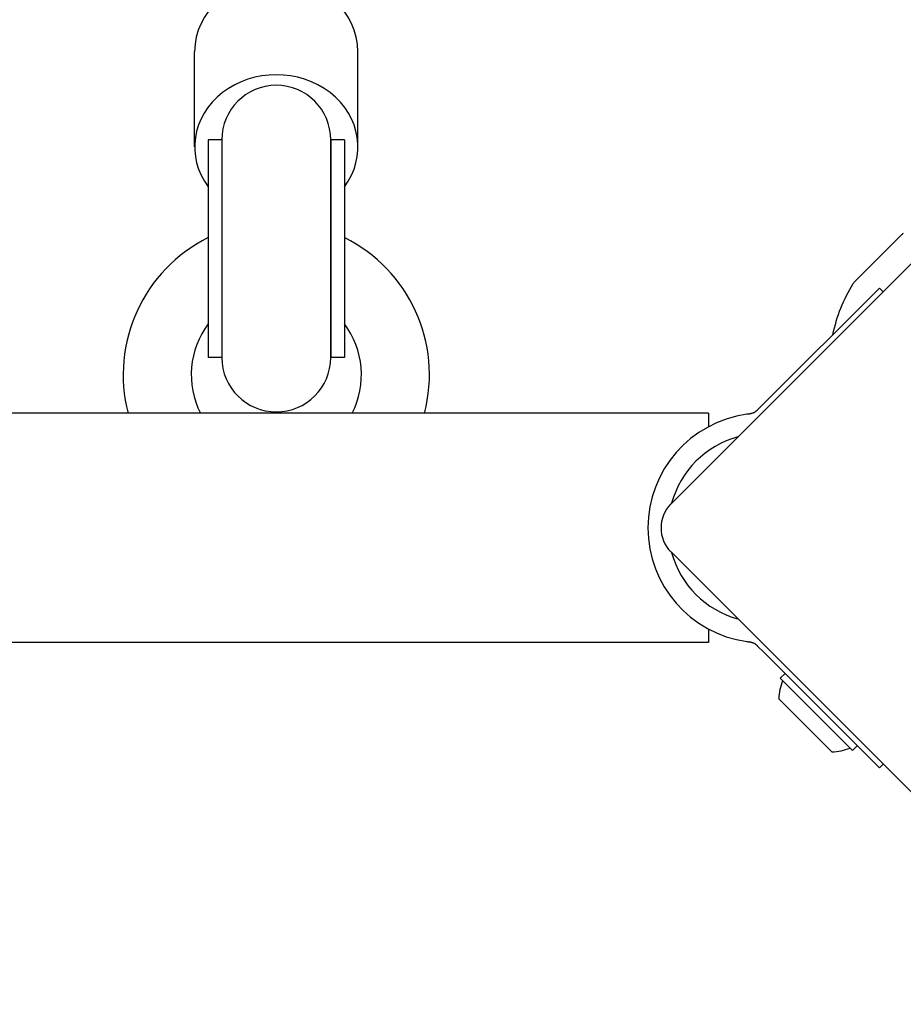
# Model space of a CAD drawing. Units: millimetres. Extents: x -4818 to 3999, y -3192 to 3770.
# Drawn here: x -1250 to -1121, y 950 to 1095 of the extents above; entities that cross this region are included whole.
import ezdxf

# ---------------------------------------------------------------- set-up
doc = ezdxf.new("R2010")
doc.units = ezdxf.units.MM

msp = doc.modelspace()

# ---------------------------------------------------------------- linework, layer by layer
for p, q in [((-1224.71, 1075.95), (-1224.71, 1089.95)), ((-1200.71, 1075.95), (-1200.71, 1089.95)), ((-1154.71, 1023.52), (-1088.25, 1089.98)), ((-1222.71, 1077.02), (-1222.71, 1045.02)), ((-1220.71, 1077.02), (-1222.71, 1077.02)), ((-1220.71, 1077.02), (-1220.71, 1045.02)), ((-1220.71, 1077.02), (-1220.71, 1045.02)), ((-1204.71, 1077.02), (-1204.71, 1045.02)), ((-1202.71, 1077.02), (-1204.71, 1077.02)), ((-1204.71, 1045.02), (-1204.71, 1077.02)), ((-1202.71, 1077.02), (-1202.71, 1045.02)), ((-1127.68, 1056.2), (-1120.93, 1062.95)), ((-1124.09, 1055.23), (-1141.03, 1038.29)), ((-1124.09, 1055.23), (-1123.54, 1054.68)), ((-1220.71, 1045.02), (-1222.71, 1045.02)), ((-1202.71, 1045.02), (-1204.71, 1045.02)), ((-1141.03, 1038.29), (-1142.03, 1037.29)), ((-1149.21, 1036.83), (-2026.21, 1036.83)), ((-1149.21, 1036.83), (-1149.21, 1034.83)), ((-1088.25, 949.98), (-1154.71, 1016.44)), ((-1149.21, 1005.13), (-1149.21, 1003.13)), ((-1149.21, 1003.13), (-2026.21, 1003.13)), ((-1142.03, 1002.67), (-1141.03, 1001.67)), ((-1124.09, 984.73), (-1141.03, 1001.67)), ((-1138.66, 997.88), (-1137.95, 998.59)), ((-1128.05, 987.28), (-1138.66, 997.88)), ((-1131.09, 987.06), (-1138.87, 994.84)), ((-1128.05, 987.28), (-1127.34, 987.98)), ((-1123.54, 985.28), (-1124.09, 984.73))]:
    msp.add_line(p, q)
at = {"flags": 128}
for points in [[(-1143.21, 1036.71), (-1143.23, 1036.71), (-1143.24, 1036.71), (-1143.26, 1036.71), (-1143.27, 1036.71), (-1143.29, 1036.71), (-1143.3, 1036.7), (-1143.32, 1036.7), (-1143.33, 1036.7), (-1143.35, 1036.7), (-1143.36, 1036.7), (-1143.38, 1036.69), (-1143.39, 1036.69), (-1143.41, 1036.69), (-1143.42, 1036.69), (-1143.44, 1036.69), (-1143.45, 1036.68), (-1143.47, 1036.68), (-1143.48, 1036.68), (-1143.5, 1036.68), (-1143.51, 1036.68), (-1143.53, 1036.67), (-1143.54, 1036.67), (-1143.56, 1036.67), (-1143.57, 1036.67)], [(-1142.03, 1037.29), (-1142.07, 1037.25), (-1142.11, 1037.22), (-1142.15, 1037.18), (-1142.19, 1037.15), (-1142.23, 1037.11), (-1142.27, 1037.08), (-1142.32, 1037.05), (-1142.36, 1037.02), (-1142.41, 1036.99), (-1142.46, 1036.96), (-1142.5, 1036.94), (-1142.55, 1036.91), (-1142.6, 1036.89), (-1142.65, 1036.87), (-1142.7, 1036.85), (-1142.75, 1036.83), (-1142.81, 1036.81), (-1142.87, 1036.79), (-1142.92, 1036.77), (-1142.98, 1036.76), (-1143.04, 1036.74), (-1143.1, 1036.73), (-1143.16, 1036.72), (-1143.21, 1036.71)], [(-1143.57, 1003.29), (-1143.56, 1003.29), (-1143.54, 1003.29), (-1143.53, 1003.28), (-1143.51, 1003.28), (-1143.5, 1003.28), (-1143.48, 1003.28), (-1143.47, 1003.28), (-1143.45, 1003.27), (-1143.44, 1003.27), (-1143.42, 1003.27), (-1143.41, 1003.27), (-1143.39, 1003.27), (-1143.38, 1003.27), (-1143.36, 1003.26), (-1143.35, 1003.26), (-1143.33, 1003.26), (-1143.32, 1003.26), (-1143.3, 1003.26), (-1143.29, 1003.25), (-1143.27, 1003.25), (-1143.26, 1003.25), (-1143.24, 1003.25), (-1143.23, 1003.25), (-1143.21, 1003.25)], [(-1143.21, 1003.25), (-1143.16, 1003.24), (-1143.1, 1003.23), (-1143.04, 1003.22), (-1142.98, 1003.2), (-1142.92, 1003.19), (-1142.87, 1003.17), (-1142.81, 1003.15), (-1142.75, 1003.13), (-1142.7, 1003.11), (-1142.65, 1003.09), (-1142.6, 1003.07), (-1142.55, 1003.05), (-1142.5, 1003.02), (-1142.46, 1003), (-1142.41, 1002.97), (-1142.36, 1002.94), (-1142.32, 1002.91), (-1142.27, 1002.88), (-1142.23, 1002.85), (-1142.19, 1002.81), (-1142.15, 1002.78), (-1142.11, 1002.74), (-1142.07, 1002.71), (-1142.03, 1002.67)]]:
    msp.add_lwpolyline(points, dxfattribs=at)
for centre, radius, start, end in [((-1212.71, 1077.02), 8, 0, 180), ((-1212.71, 1042.48), 22.5, 116.3878, 194.5433), ((-1212.71, 1042.48), 22.5, 345.4567, 63.6122), ((-1119.52, 1061.54), 2, 121.887, 135), ((-1126.27, 1054.79), 2, 135, 148.113), ((-1108.4, 1043.67), 23.05, 148.113, 168.2677), ((-1212.71, 1042.48), 12.5, 143.1301, 206.8721), ((-1212.71, 1042.48), 12.5, 333.1279, 36.8699), ((-1212.71, 1045.02), 8, 180, 0), ((-1141.25, 1019.98), 16.85, 97.9232, 262.0768), ((-1141.25, 1019.98), 13.85, 105.2278, 164.7722), ((-1151.18, 1019.98), 5, 135, 225), ((-1141.25, 1019.98), 13.85, 195.2278, 254.7722), ((-1131.28, 994.65), 7.59, 157.6855, 178.5372), ((-1131.28, 994.65), 7.59, 271.4628, 292.3145)]:
    msp.add_arc(centre, radius, start, end)
for centre, start_param, end_param in [((-1212.71, 1089.95), 3.141593, 6.283185), ((-1212.71, 1075.95), 2.555907, 6.868871)]:
    msp.add_ellipse(centre, major_axis=(-12, 0), ratio=0.884433, start_param=start_param, end_param=end_param)

doc.saveas('drawing.dxf')
